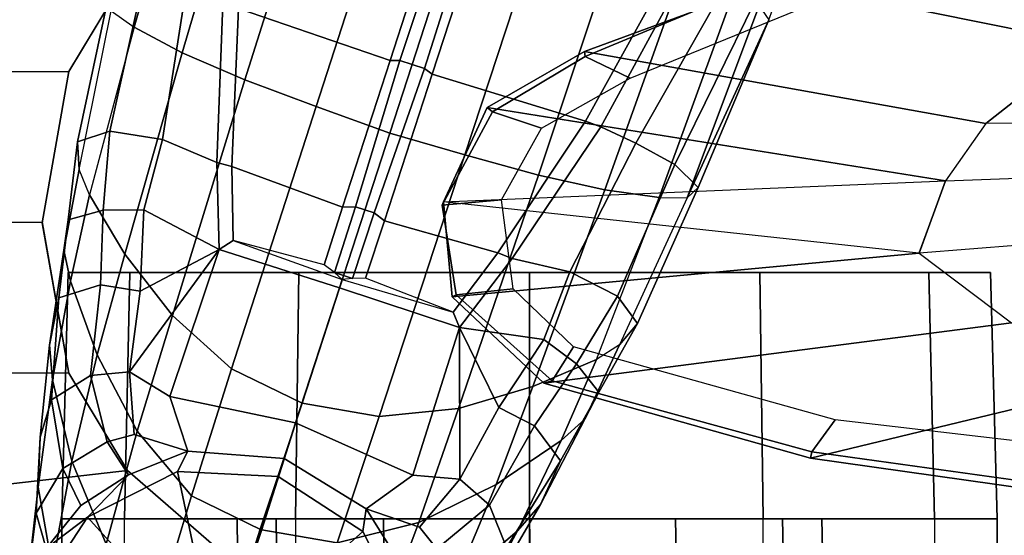
# Model space of a CAD drawing. Units: inches. Extents: x 0 to 141, y 0 to 160.
# Drawn here: x 34 to 36, y 25 to 26 of the extents above; entities that cross this region are included whole.
import ezdxf

# ---------------------------------------------------------------- set-up
doc = ezdxf.new("R2010")
doc.units = ezdxf.units.IN
doc.header["$MEASUREMENT"] = 0
for name, color, linetype in [('SEAT-ARMPAD', 5, 'Continuous'), ('SEAT-BASE', 5, 'Continuous'), ('SEAT-CASTER', 5, 'Continuous'), ('SEAT-FRAME', 5, 'Continuous')]:
    doc.layers.add(name, color=color, linetype=linetype)

# ---------------------------------------------------------------- blocks, each defined once
blk = doc.blocks.new('1SAYL_SUSPMIDBCK_ARMS_1T')
at = {"layer": 'SEAT-ARMPAD'}
for points, invisible_edges in [([(-0.5121, 12.8864, 25.6266), (-0.5153, 9.5938, 25.6272), (3.6973, 9.5879, 25.626), (4.5193, 12.8725, 25.6252)], 5), ([(5.3169, 12.7312, 25.625), (4.5193, 12.8725, 25.6252), (3.6973, 9.5879, 25.626), (4.5876, 9.5888, 25.6258)], 10)]:
    blk.add_3dface(points, dxfattribs=dict(at, invisible_edges=invisible_edges))
at = {"layer": 'SEAT-BASE'}
for points in [[(3.2484, 12.0273, 3.8572), (3.4109, 12.1672, 3.8966), (3.5293, 12.416, 3.6569), (3.3805, 12.2716, 3.6448)], [(3.6076, 12.2881, 3.909), (3.5014, 12.0064, 4.0946), (3.7115, 12.0586, 4.1145), (3.8155, 12.3556, 3.9076)], [(3.8155, 12.3556, 3.9076), (3.7115, 12.0586, 4.1145), (3.9094, 12.0238, 4.1139), (4.0107, 12.3436, 3.904)], [(3.9046, 12.0254, 4.1139), (4.0852, 11.9372, 4.1145), (4.1756, 12.2385, 3.9076), (4.0107, 12.3436, 3.904)], [(4.4427, 12.1192, 3.6569), (4.4782, 11.9149, 3.6448), (4.5042, 12.1449, 3.3324), (4.4769, 12.3315, 3.3285)], [(3.8314, 12.1965, 2.5), (3.6457, 12.0292, 2.5), (3.5283, 12.2598, 2.5), (3.7727, 12.3118, 2.5)], [(4.3639, 12.3222, 3.6432), (4.3041, 12.0618, 3.909), (4.3922, 11.8483, 3.8966), (4.4427, 12.1192, 3.6569)], [(3.4109, 12.1672, 3.8966), (3.303, 11.9081, 4.0545), (3.5014, 12.0064, 4.0946), (3.6076, 12.2881, 3.909)], [(4.4927, 12.2093, 2.5), (4.3517, 11.9923, 2.5), (4.1845, 12.1779, 2.5), (4.255, 12.2865, 2.5)], [(4.4927, 12.2093, 2.5), (4.5149, 12.2963, 2.9332), (4.458, 12.0726, 2.8905), (4.3517, 11.9923, 2.5)], [(4.5149, 12.2963, 2.9332), (4.5042, 12.1449, 3.3324), (4.4837, 11.9822, 3.2893), (4.458, 12.0726, 2.8905)], [(3.1898, 11.96, 3.817), (3.2484, 12.0273, 3.8572), (3.3805, 12.2716, 3.6448), (3.3091, 12.1651, 3.5967)], [(3.6367, 11.9713, 2.8251), (3.5496, 12.1102, 2.7842), (3.5283, 12.2598, 2.5), (3.6457, 12.0292, 2.5)], [(4.0852, 11.9372, 4.1145), (4.2245, 11.7714, 4.0946), (4.3041, 12.0618, 3.909), (4.1756, 12.2385, 3.9076)], [(3.2765, 12.0702, 3.5131), (3.4033, 12.1958, 3.1952), (3.4556, 12.0736, 3.0938), (3.3206, 11.9613, 3.377)], [(3.94, 12.126, 2.5), (3.8628, 11.8883, 2.5), (3.6457, 12.0292, 2.5), (3.8314, 12.1965, 2.5)], [(3.2484, 12.0273, 3.8572), (3.1365, 11.7952, 3.9868), (3.303, 11.9081, 4.0545), (3.4109, 12.1672, 3.8966)], [(3.1382, 11.8475, 3.6824), (3.1898, 11.96, 3.817), (3.3091, 12.1651, 3.5967), (3.2765, 12.0702, 3.5131)], [(4.3517, 11.9923, 2.5), (4.1211, 11.8748, 2.5), (4.0692, 12.1192, 2.5), (4.1845, 12.1779, 2.5)], [(4.4782, 11.9149, 3.6448), (4.4733, 11.7868, 3.5967), (4.4837, 11.9822, 3.2893), (4.5042, 12.1449, 3.3324)], [(3.5496, 12.1102, 2.7842), (3.6367, 11.9713, 2.8251), (3.5002, 12.0178, 3.0484), (3.4556, 12.0736, 3.0938)], [(4.1211, 11.8748, 2.5), (3.8627, 11.8883, 2.5), (3.94, 12.126, 2.5), (4.0692, 12.1192, 2.5)], [(4.4427, 12.1192, 3.6569), (4.3922, 11.8483, 3.8966), (4.4414, 11.6396, 3.8572), (4.4782, 11.9149, 3.6448)], [(3.2765, 12.0702, 3.5131), (3.3206, 11.9613, 3.377), (3.2046, 11.7581, 3.5276), (3.1382, 11.8475, 3.6824)], [(3.3206, 11.9613, 3.377), (3.4556, 12.0736, 3.0938), (3.5002, 12.0178, 3.0484), (3.396, 11.8947, 3.2874)], [(3.4, 11.713, 4.228), (3.6034, 11.7341, 4.263), (3.7115, 12.0586, 4.1145), (3.5014, 12.0064, 4.0946)], [(3.6034, 11.7341, 4.263), (3.8013, 11.6992, 4.2624), (3.9094, 12.0238, 4.1139), (3.7115, 12.0586, 4.1145)], [(4.2245, 11.7714, 4.0946), (4.3273, 11.5753, 4.0545), (4.3922, 11.8483, 3.8966), (4.3041, 12.0618, 3.909)], [(4.458, 12.0726, 2.8905), (4.3689, 11.9622, 2.8366), (4.2466, 11.8838, 2.7842), (4.3517, 11.9923, 2.5)], [(4.458, 12.0726, 2.8905), (4.4837, 11.9822, 3.2893), (4.4151, 11.867, 3.1952), (4.3689, 11.9622, 2.8366)], [(3.1898, 11.96, 3.817), (3.076, 11.7407, 3.9329), (3.1365, 11.7952, 3.9868), (3.2484, 12.0273, 3.8572)], [(3.8475, 11.8413, 2.786), (3.6367, 11.9713, 2.8251), (3.6457, 12.0292, 2.5), (3.8628, 11.8883, 2.5)], [(3.2089, 11.6571, 4.1671), (3.4, 11.713, 4.228), (3.5014, 12.0064, 4.0946), (3.303, 11.9081, 4.0545)], [(3.396, 11.8947, 3.2874), (3.5002, 12.0178, 3.0484), (3.6367, 11.9713, 2.8251), (3.517, 11.8847, 3.149)], [(3.9046, 12.0254, 4.1139), (3.8013, 11.6992, 4.2624), (3.9819, 11.6111, 4.263), (4.0852, 11.9372, 4.1145)], [(4.3517, 11.9923, 2.5), (4.2466, 11.8838, 2.7842), (4.0944, 11.8226, 2.8251), (4.1211, 11.8748, 2.5)], [(4.4733, 11.7868, 3.5967), (4.444, 11.6909, 3.5131), (4.4151, 11.867, 3.1952), (4.4837, 11.9822, 3.2893)], [(3.1382, 11.8475, 3.6824), (3.0394, 11.6713, 3.7816), (3.076, 11.7407, 3.9329), (3.1898, 11.96, 3.817)], [(3.2964, 11.7111, 3.4387), (3.2046, 11.7581, 3.5276), (3.3206, 11.9613, 3.377), (3.396, 11.8947, 3.2874)], [(3.8179, 11.7503, 3.0557), (3.517, 11.8847, 3.149), (3.6367, 11.9713, 2.8251), (3.8475, 11.8413, 2.786)], [(4.301, 11.7989, 3.0938), (4.2466, 11.8838, 2.7842), (4.3689, 11.9622, 2.8366), (4.4151, 11.867, 3.1952)], [(4.0852, 11.9372, 4.1145), (3.9819, 11.6111, 4.263), (4.134, 11.4745, 4.228), (4.2245, 11.7714, 4.0946)], [(3.0461, 11.5873, 4.0757), (3.2089, 11.6571, 4.1671), (3.303, 11.9081, 4.0545), (3.1365, 11.7952, 3.9868)], [(4.4782, 11.9149, 3.6448), (4.4414, 11.6396, 3.8572), (4.4493, 11.5507, 3.817), (4.4733, 11.7868, 3.5967)], [(3.396, 11.8947, 3.2874), (3.3976, 11.5054, 3.4327), (3.2964, 11.7111, 3.4387)], [(3.396, 11.8947, 3.2874), (3.517, 11.8847, 3.149), (3.3976, 11.5054, 3.4327), (3.396, 11.8947, 3.2874)], [(3.8179, 11.7503, 3.0557), (3.7052, 11.4035, 3.3931), (3.3976, 11.5054, 3.4327), (3.517, 11.8847, 3.149)], [(4.1211, 11.8748, 2.5), (4.0944, 11.8226, 2.8251), (3.8475, 11.8413, 2.786), (3.8627, 11.8883, 2.5)], [(4.2322, 11.78, 3.0484), (4.0944, 11.8226, 2.8251), (4.2466, 11.8838, 2.7842), (4.301, 11.7989, 3.0938)], [(4.301, 11.7989, 3.0938), (4.4151, 11.867, 3.1952), (4.444, 11.6909, 3.5131), (4.3442, 11.6287, 3.377)], [(3.0394, 11.6713, 3.7816), (3.1382, 11.8475, 3.6824), (3.2046, 11.7581, 3.5276), (3.0971, 11.5985, 3.6303)], [(4.0944, 11.8226, 2.8251), (4.1403, 11.6821, 3.149), (3.8179, 11.7503, 3.0557), (3.8475, 11.8413, 2.786)], [(4.3273, 11.5753, 4.0545), (4.3955, 11.3861, 3.9868), (4.4414, 11.6396, 3.8572), (4.3922, 11.8483, 3.8966)], [(4.0944, 11.8226, 2.8251), (4.2322, 11.78, 3.0484), (4.2441, 11.6191, 3.2874), (4.1403, 11.6821, 3.149)], [(2.9866, 11.5502, 4.0096), (3.0461, 11.5873, 4.0757), (3.1365, 11.7952, 3.9868), (3.076, 11.7407, 3.9329)], [(4.2322, 11.78, 3.0484), (4.301, 11.7989, 3.0938), (4.3442, 11.6287, 3.377), (4.2441, 11.6191, 3.2874)], [(4.4733, 11.7868, 3.5967), (4.4493, 11.5507, 3.817), (4.425, 11.4294, 3.6824), (4.444, 11.6909, 3.5131)], [(3.2964, 11.7111, 3.4387), (3.1812, 11.5364, 3.5456), (3.0971, 11.5985, 3.6303), (3.2046, 11.7581, 3.5276)], [(4.014, 11.3052, 3.4327), (3.7052, 11.4035, 3.3931), (3.8179, 11.7503, 3.0557), (4.1403, 11.6821, 3.149)], [(4.2245, 11.7714, 4.0946), (4.134, 11.4745, 4.228), (4.2558, 11.3169, 4.1671), (4.3273, 11.5753, 4.0545)], [(2.9407, 11.495, 3.8808), (2.9866, 11.5502, 4.0096), (3.076, 11.7407, 3.9329), (3.0394, 11.6713, 3.7816)], [(3.4, 11.713, 4.228), (3.1947, 11.1138, 4.4381), (3.3834, 11.062, 4.4806), (3.6034, 11.7341, 4.263)], [(3.3834, 11.062, 4.4806), (3.576, 11.0059, 4.5095), (3.8013, 11.6992, 4.2624), (3.6034, 11.7341, 4.263)], [(3.0241, 11.152, 4.3609), (3.1947, 11.1138, 4.4381), (3.4, 11.713, 4.228), (3.2089, 11.6571, 4.1671)], [(3.3976, 11.5054, 3.4327), (3.1812, 11.5364, 3.5456), (3.2964, 11.7111, 3.4387), (3.3976, 11.5054, 3.4327)], [(3.8013, 11.6992, 4.2624), (3.576, 11.0059, 4.5095), (3.7648, 10.9381, 4.4806), (3.9819, 11.6111, 4.263)], [(4.014, 11.3052, 3.4327), (4.1403, 11.6821, 3.149), (4.2441, 11.6191, 3.2874)], [(4.3187, 11.3961, 3.5276), (4.3442, 11.6287, 3.377), (4.444, 11.6909, 3.5131), (4.425, 11.4294, 3.6824)], [(3.0461, 11.5873, 4.0757), (2.8852, 11.1717, 4.2471), (3.0241, 11.152, 4.3609), (3.2089, 11.6571, 4.1671)], [(3.0394, 11.6713, 3.7816), (3.0971, 11.5985, 3.6303), (2.992, 11.4244, 3.7144), (2.9407, 11.495, 3.8808)], [(4.3442, 11.6287, 3.377), (4.3187, 11.3961, 3.5276), (4.2168, 11.4121, 3.4387), (4.2441, 11.6191, 3.2874)], [(4.3955, 11.3861, 3.9868), (4.4125, 11.3064, 3.9329), (4.4493, 11.5507, 3.817), (4.4414, 11.6396, 3.8572)], [(2.992, 11.4244, 3.7144), (3.0971, 11.5985, 3.6303), (3.1812, 11.5364, 3.5456), (3.1144, 11.3624, 3.5959)], [(3.7648, 10.9381, 4.4806), (3.9479, 10.8691, 4.4381), (4.134, 11.4745, 4.228), (3.9819, 11.6111, 4.263)], [(4.2441, 11.6191, 3.2874), (4.2168, 11.4121, 3.4387), (4.2168, 11.4121, 3.4387), (4.014, 11.3052, 3.4327)], [(2.8852, 11.1717, 4.2471), (2.813, 11.1722, 4.134), (2.9866, 11.5502, 4.0096), (3.0461, 11.5873, 4.0757)], [(4.3273, 11.5753, 4.0545), (4.2558, 11.3169, 4.1671), (4.3465, 11.1648, 4.0757), (4.3955, 11.3861, 3.9868)], [(2.9407, 11.495, 3.8808), (2.7851, 11.146, 3.9854), (2.813, 11.1722, 4.134), (2.9866, 11.5502, 4.0096)], [(4.4125, 11.3064, 3.9329), (4.4012, 11.2288, 3.7816), (4.425, 11.4294, 3.6824), (4.4493, 11.5507, 3.817)], [(3.2619, 11.3281, 3.5282), (3.1144, 11.3624, 3.5959), (3.1812, 11.5364, 3.5456), (3.3976, 11.5054, 3.4327)], [(3.4131, 11.4655, 3.4805), (3.299, 11.3137, 3.5566), (3.2619, 11.3281, 3.5282), (3.3976, 11.5054, 3.4327)], [(3.4131, 11.4655, 3.4805), (3.3976, 11.5054, 3.4327), (3.7052, 11.4035, 3.3931), (3.6983, 11.3821, 3.4246)], [(2.9407, 11.495, 3.8808), (2.992, 11.4244, 3.7144), (2.8446, 11.0864, 3.8066), (2.7851, 11.146, 3.9854)], [(4.134, 11.4745, 4.228), (3.9479, 10.8691, 4.4381), (4.1085, 10.7997, 4.3609), (4.2558, 11.3169, 4.1671)], [(3.299, 11.3137, 3.5566), (3.4131, 11.4655, 3.4805), (3.6383, 11.3789, 3.4795), (3.5897, 11.2311, 3.5444)], [(3.6383, 11.3789, 3.4795), (3.6716, 11.3792, 3.4403), (3.6983, 11.3821, 3.4246), (3.4131, 11.4655, 3.4805)], [(2.8446, 11.0864, 3.8066), (2.992, 11.4244, 3.7144), (3.1144, 11.3624, 3.5959), (2.9447, 11.0318, 3.7074)], [(4.3187, 11.3961, 3.5276), (4.425, 11.4294, 3.6824), (4.4012, 11.2288, 3.7816), (4.3118, 11.2038, 3.6303)], [(3.7052, 11.4035, 3.3931), (4.014, 11.3052, 3.4327), (3.978, 11.2819, 3.4805), (3.6983, 11.3821, 3.4246)], [(4.2072, 11.203, 3.5456), (4.014, 11.3052, 3.4327), (4.2168, 11.4121, 3.4387)], [(4.3118, 11.2038, 3.6303), (4.2072, 11.203, 3.5456), (4.2168, 11.4121, 3.4387), (4.3187, 11.3961, 3.5276)], [(3.6383, 11.3789, 3.4795), (3.6716, 11.3792, 3.4403), (3.6163, 11.2108, 3.5155), (3.5897, 11.2311, 3.5444)], [(3.7181, 11.3641, 3.4403), (3.664, 11.1953, 3.5155), (3.6163, 11.2108, 3.5155), (3.6716, 11.3792, 3.4403)], [(3.7181, 11.3641, 3.4403), (3.6716, 11.3792, 3.4403), (3.6983, 11.3821, 3.4246)], [(3.6983, 11.3821, 3.4246), (3.7181, 11.3641, 3.4403), (3.7449, 11.3443, 3.4795), (3.978, 11.2819, 3.4805)], [(4.3955, 11.3861, 3.9868), (4.3465, 11.1648, 4.0757), (4.3729, 11.0998, 4.0096), (4.4125, 11.3064, 3.9329)], [(3.0346, 10.9897, 3.65), (2.9447, 11.0318, 3.7074), (3.1144, 11.3624, 3.5959), (3.2619, 11.3281, 3.5282)], [(3.664, 11.1953, 3.5155), (3.7181, 11.3641, 3.4403), (3.7449, 11.3443, 3.4795), (3.6973, 11.1961, 3.5444)], [(3.7449, 11.3443, 3.4795), (3.978, 11.2819, 3.4805), (3.9811, 11.0921, 3.5566), (3.6973, 11.1961, 3.5444)], [(3.0741, 10.9751, 3.6782), (3.0346, 10.9897, 3.65), (3.2619, 11.3281, 3.5282), (3.299, 11.3137, 3.5566)], [(3.299, 11.3137, 3.5566), (3.5897, 11.2311, 3.5444), (3.467, 10.855, 3.6656), (3.0741, 10.9751, 3.6782)], [(4.0196, 11.0819, 3.5282), (3.9811, 11.0921, 3.5566), (3.978, 11.2819, 3.4805), (4.014, 11.3052, 3.4327)], [(4.2072, 11.203, 3.5456), (4.1591, 11.0229, 3.5959), (4.0196, 11.0819, 3.5282), (4.014, 11.3052, 3.4327)], [(4.1085, 10.7997, 4.3609), (4.2324, 10.734, 4.2471), (4.3465, 11.1648, 4.0757), (4.2558, 11.3169, 4.1671)], [(4.4125, 11.3064, 3.9329), (4.3729, 11.0998, 4.0096), (4.3775, 11.0282, 3.8808), (4.4012, 11.2288, 3.7816)], [(3.467, 10.855, 3.6656), (3.5897, 11.2311, 3.5444), (3.6163, 11.2108, 3.5155), (3.4871, 10.8399, 3.637)], [(4.2945, 11.0012, 3.7144), (4.3118, 11.2038, 3.6303), (4.4012, 11.2288, 3.7816), (4.3775, 11.0282, 3.8808)], [(3.5504, 10.8193, 3.637), (3.4871, 10.8399, 3.637), (3.6163, 11.2108, 3.5155), (3.664, 11.1953, 3.5155)], [(3.664, 11.1953, 3.5155), (3.6973, 11.1961, 3.5444), (3.5756, 10.8197, 3.6656), (3.5504, 10.8193, 3.637)], [(3.5756, 10.8197, 3.6656), (3.6973, 11.1961, 3.5444), (3.9811, 11.0921, 3.5566), (3.964, 10.686, 3.6782)], [(4.2072, 11.203, 3.5456), (4.3118, 11.2038, 3.6303), (4.2945, 11.0012, 3.7144), (4.1591, 11.0229, 3.5959)], [(2.4822, 10.2868, 4.4355), (2.813, 11.1722, 4.134), (2.6037, 10.7149, 4.1222), (2.4438, 10.2775, 4.308)], [(2.4822, 10.2868, 4.4355), (2.5631, 10.2866, 4.5522), (2.8852, 11.1717, 4.2471), (2.813, 11.1722, 4.134)], [(2.7073, 10.2633, 4.6671), (3.0241, 11.152, 4.3609), (2.8852, 11.1717, 4.2471), (2.5631, 10.2866, 4.5522)], [(2.813, 11.1722, 4.134), (2.7851, 11.146, 3.9854), (2.6037, 10.7149, 4.1222), (2.813, 11.1722, 4.134)], [(2.6037, 10.7149, 4.1222), (2.7851, 11.146, 3.9854), (2.8446, 11.0864, 3.8066), (2.6378, 10.6656, 3.9526)], [(2.7073, 10.2633, 4.6671), (2.8966, 10.2201, 4.7361), (3.1947, 11.1138, 4.4381), (3.0241, 11.152, 4.3609)], [(4.3729, 11.0998, 4.0096), (4.2911, 10.692, 4.134), (4.2324, 10.734, 4.2471), (4.3465, 11.1648, 4.0757)], [(3.0905, 10.1678, 4.7875), (3.3834, 11.062, 4.4806), (3.1947, 11.1138, 4.4381), (2.8966, 10.2201, 4.7361)], [(4.0196, 11.0819, 3.5282), (4.0046, 10.6746, 3.65), (3.964, 10.686, 3.6782), (3.9811, 11.0921, 3.5566)], [(4.2911, 10.692, 4.134), (4.2983, 10.6544, 3.9854), (4.3775, 11.0282, 3.8808), (4.3729, 11.0998, 4.0096)], [(2.638, 10.6654, 3.9521), (2.8446, 11.0864, 3.8066), (2.9447, 11.0318, 3.7074), (2.7099, 10.618, 3.8475)], [(4.1591, 11.0229, 3.5959), (4.102, 10.6557, 3.7074), (4.0046, 10.6746, 3.65), (4.0196, 11.0819, 3.5282)], [(3.3834, 11.062, 4.4806), (3.0905, 10.1678, 4.7875), (3.2842, 10.1077, 4.8004), (3.576, 11.0059, 4.5095)], [(2.8039, 10.5663, 3.7786), (2.7099, 10.618, 3.8475), (2.9447, 11.0318, 3.7074), (3.0346, 10.9897, 3.65)], [(4.1591, 11.0229, 3.5959), (4.2945, 11.0012, 3.7144), (4.2151, 10.6412, 3.8066), (4.102, 10.6557, 3.7074)], [(4.2151, 10.6412, 3.8066), (4.2945, 11.0012, 3.7144), (4.3775, 11.0282, 3.8808), (4.2983, 10.6544, 3.9854)], [(3.2842, 10.1077, 4.8004), (3.4762, 10.0425, 4.7875), (3.7648, 10.9381, 4.4806), (3.576, 11.0059, 4.5095)], [(3.0741, 10.9751, 3.6782), (2.8427, 10.5579, 3.8076), (2.8039, 10.5663, 3.7786), (3.0346, 10.9897, 3.65)], [(2.8427, 10.5579, 3.8076), (3.0741, 10.9751, 3.6782), (3.467, 10.855, 3.6656), (3.1724, 9.9507, 3.925)], [(3.9479, 10.8691, 4.4381), (3.7648, 10.9381, 4.4806), (3.4762, 10.0425, 4.7875), (3.6638, 9.9708, 4.7361)], [(3.9479, 10.8691, 4.4381), (3.6638, 9.9708, 4.7361), (3.8424, 9.8944, 4.6671), (4.1085, 10.7997, 4.3609)], [(3.467, 10.855, 3.6656), (3.4871, 10.8399, 3.637), (3.1997, 9.9329, 3.8952), (3.1724, 9.9507, 3.925)], [(3.5504, 10.8193, 3.637), (3.2498, 9.9166, 3.8952), (3.1997, 9.9329, 3.8952), (3.4871, 10.8399, 3.637)], [(3.2498, 9.9166, 3.8952), (3.5504, 10.8193, 3.637), (3.5756, 10.8197, 3.6656), (3.2824, 9.915, 3.925)], [(3.5756, 10.8197, 3.6656), (3.964, 10.686, 3.6782), (3.906, 10.2124, 3.8076), (3.2824, 9.915, 3.925)], [(4.2324, 10.734, 4.2471), (4.1085, 10.7997, 4.3609), (3.8424, 9.8944, 4.6671), (3.9727, 9.8285, 4.5522)], [(4.2324, 10.734, 4.2471), (3.9727, 9.8285, 4.5522), (4.0383, 9.7812, 4.4355), (4.2911, 10.692, 4.134)]]:
    blk.add_3dface(points, dxfattribs=at)
at = {"layer": 'SEAT-CASTER'}
for points in [[(2.4677, 11.9963, 1.2), (2.0177, 11.9963, 1.2), (2.0177, 12.7313, 1.2), (2.4519, 12.7338, 1.2)], [(2.0177, 12.7313, 1.2), (2.0177, 11.9963, 1.2), (2.1785, 11.9963, 1.8), (2.1785, 12.7313, 1.8)], [(2.1785, 11.9963, 1.8), (2.1785, 12.7313, 1.8), (2.6177, 12.7313, 2.2392), (2.6177, 11.9963, 2.2392)], [(2.4677, 11.9963, 1.2), (2.4519, 12.7338, 1.2), (2.553, 12.7338, 0.823), (2.5682, 11.9963, 0.825)], [(2.8427, 11.9963, 0.5505), (2.5682, 11.9963, 0.825), (2.553, 12.7338, 0.823), (2.829, 12.7338, 0.5469)], [(2.6177, 12.7313, 2.2392), (2.6177, 11.9963, 2.2392), (3.2177, 11.9963, 2.4), (3.2177, 12.7313, 2.4)], [(2.8427, 11.9963, 0.5505), (2.829, 12.7338, 0.5469), (3.206, 12.7338, 0.4459), (3.2177, 11.9963, 0.45)], [(3.5927, 11.9963, 0.5505), (3.2177, 11.9963, 0.45), (3.206, 12.7338, 0.4459), (3.5831, 12.7338, 0.5469)], [(3.2177, 12.7313, 2.4), (3.2177, 11.9963, 2.4), (3.8177, 11.9963, 2.2392), (3.8177, 12.7313, 2.2392)], [(3.5927, 11.9963, 0.5505), (3.5831, 12.7338, 0.5469), (3.8591, 12.7338, 0.823), (3.8673, 11.9963, 0.825)], [(4.257, 12.7313, 1.8), (4.257, 11.9963, 1.8), (3.8177, 11.9963, 2.2392), (3.8177, 12.7313, 2.2392)], [(3.9677, 11.9963, 1.2), (3.8673, 11.9963, 0.825), (3.8591, 12.7338, 0.823), (3.9601, 12.7338, 1.2)], [(4.4177, 11.9963, 1.2), (3.9677, 11.9963, 1.2), (3.9601, 12.7338, 1.2), (4.4177, 12.7313, 1.2)], [(4.4177, 11.9963, 1.2), (4.4177, 12.7313, 1.2), (4.257, 12.7313, 1.8), (4.257, 11.9963, 1.8)], [(2.5682, 11.9963, 0.825), (2.1785, 11.9963, 0.6), (2.0177, 11.9963, 1.2), (2.4677, 11.9963, 1.2)], [(2.4677, 11.9963, 1.2), (2.0177, 11.9963, 1.2), (2.1785, 11.9963, 1.8), (2.5682, 11.9963, 1.575)], [(2.1785, 11.9963, 0.6), (2.1932, 11.3638, 0.6081), (2.0346, 11.3638, 1.1998), (2.0177, 11.9963, 1.2)], [(2.0177, 11.9963, 1.2), (2.0346, 11.3638, 1.1998), (2.1932, 11.3638, 1.7915), (2.1785, 11.9963, 1.8)], [(2.8427, 11.9963, 0.5505), (2.6177, 11.9963, 0.1608), (2.1785, 11.9963, 0.6), (2.5682, 11.9963, 0.825)], [(2.5682, 11.9963, 1.575), (2.1785, 11.9963, 1.8), (2.6177, 11.9963, 2.2392), (2.8427, 11.9963, 1.8495)], [(2.6177, 11.9963, 0.1608), (2.6263, 11.3638, 0.175), (2.1932, 11.3638, 0.6081), (2.1785, 11.9963, 0.6)], [(2.1785, 11.9963, 1.8), (2.1932, 11.3638, 1.7915), (2.6263, 11.3638, 2.2246), (2.6177, 11.9963, 2.2392)], [(3.2177, 11.9963, 0.45), (3.2177, 11.9963, 0), (2.6177, 11.9963, 0.1608), (2.8427, 11.9963, 0.5505)], [(2.8427, 11.9963, 1.8495), (2.6177, 11.9963, 2.2392), (3.2177, 11.9963, 2.4), (3.2177, 11.9963, 1.95)], [(3.2177, 11.9963, 0), (3.218, 11.3638, 0.0164), (2.6263, 11.3638, 0.175), (2.6177, 11.9963, 0.1608)], [(2.6177, 11.9963, 2.2392), (2.6263, 11.3638, 2.2246), (3.218, 11.3638, 2.3831), (3.2177, 11.9963, 2.4)], [(3.5927, 11.9963, 0.5505), (3.8177, 11.9963, 0.1608), (3.2177, 11.9963, 0), (3.2177, 11.9963, 0.45)], [(3.2177, 11.9963, 1.95), (3.2177, 11.9963, 2.4), (3.8177, 11.9963, 2.2392), (3.5927, 11.9963, 1.8495)], [(3.8177, 11.9963, 0.1608), (3.8097, 11.3638, 0.175), (3.218, 11.3638, 0.0164), (3.2177, 11.9963, 0)], [(3.2177, 11.9963, 2.4), (3.218, 11.3638, 2.3831), (3.8097, 11.3638, 2.2246), (3.8177, 11.9963, 2.2392)], [(3.8673, 11.9963, 0.825), (4.257, 11.9963, 0.6), (3.8177, 11.9963, 0.1608), (3.5927, 11.9963, 0.5505)], [(3.5927, 11.9963, 1.8495), (3.8177, 11.9963, 2.2392), (4.257, 11.9963, 1.8), (3.8673, 11.9963, 1.575)], [(4.257, 11.9963, 0.6), (4.2428, 11.3638, 0.6081), (3.8097, 11.3638, 0.175), (3.8177, 11.9963, 0.1608)], [(3.8177, 11.9963, 2.2392), (3.8097, 11.3638, 2.2246), (4.2428, 11.3638, 1.7915), (4.257, 11.9963, 1.8)], [(3.9677, 11.9963, 1.2), (4.4177, 11.9963, 1.2), (4.257, 11.9963, 0.6), (3.8673, 11.9963, 0.825)], [(3.8673, 11.9963, 1.575), (4.257, 11.9963, 1.8), (4.4177, 11.9963, 1.2), (3.9677, 11.9963, 1.2)], [(4.4177, 11.9963, 1.2), (4.4013, 11.3638, 1.1998), (4.2428, 11.3638, 0.6081), (4.257, 11.9963, 0.6)], [(4.257, 11.9963, 1.8), (4.2428, 11.3638, 1.7915), (4.4013, 11.3638, 1.1998), (4.4177, 11.9963, 1.2)], [(2.1932, 11.3638, 1.7915), (2.0346, 11.3638, 1.1998), (4.2428, 11.3638, 1.7915), (3.8097, 11.3638, 2.2246)], [(2.1932, 11.3638, 0.6081), (4.4013, 11.3638, 1.1998), (4.2428, 11.3638, 1.7915), (2.0346, 11.3638, 1.1998)], [(2.1932, 11.3638, 1.7915), (3.8097, 11.3638, 2.2246), (3.218, 11.3638, 2.3831), (2.6263, 11.3638, 2.2246)], [(2.1932, 11.3638, 0.6081), (2.6263, 11.3638, 0.175), (4.2428, 11.3638, 0.6081), (4.4013, 11.3638, 1.1998)], [(3.218, 11.3638, 0.0164), (3.8097, 11.3638, 0.175), (4.2428, 11.3638, 0.6081), (2.6263, 11.3638, 0.175)]]:
    blk.add_3dface(points, dxfattribs=at)
at = {"layer": 'SEAT-FRAME'}
for points, invisible_edges in [([(4.5049, 12.6838, 24.7815), (3.7396, 9.6694, 24.7815), (-0.9806, 9.6919, 24.7828), (-0.6935, 12.7786, 24.7828)], 5), ([(3.7396, 9.6694, 24.7815), (4.5049, 12.6838, 24.7815), (4.9791, 12.2754, 24.7813), (4.5115, 9.8721, 24.7813)], 5), ([(4.7977, 9.9258, 24.7811), (4.5115, 9.8721, 24.7813), (4.9791, 12.2754, 24.7813), (5.2873, 11.8434, 24.7811)], 10), ([(-0.6309, 12.2454, 24.2902), (3.6432, 12.2305, 24.285), (3.6432, 10.2396, 24.285), (-0.6309, 10.2247, 24.2902)], 10), ([(3.9949, 10.3763, 24.2774), (3.6432, 10.2396, 24.285), (3.6432, 12.2305, 24.285), (3.9949, 12.0938, 24.2774)], 10), ([(3.9949, 10.3763, 24.2774), (3.9949, 12.0938, 24.2774), (4.2493, 11.8727, 24.2736), (4.2493, 10.5974, 24.2736)], 5), ([(4.3995, 10.8478, 24.2722), (4.2493, 10.5974, 24.2736), (4.2493, 11.8727, 24.2736), (4.3995, 11.6223, 24.2722)], 10), ([(4.3995, 10.8478, 24.2722), (4.3995, 11.6223, 24.2722), (4.4685, 11.2362, 24.2717), (4.3995, 10.8478, 24.2722)], 1)]:
    blk.add_3dface(points, dxfattribs=dict(at, invisible_edges=invisible_edges))
for points in [[(3.9949, 12.0938, 24.2774), (4.4454, 12.1742, 24.7751), (4.8935, 11.9461, 24.7745), (4.2493, 11.8727, 24.2736)], [(1.5829, 11.6202, 23.2384), (0.6219, 11.5757, 23.3444), (1.2137, 12.0224, 24.2587), (2.4964, 11.8406, 24.2492)], [(2.4933, 11.825, 24.2791), (1.2136, 12.0025, 24.2791), (1.2097, 11.8857, 24.2792), (2.4335, 11.7424, 24.2791)], [(1.2149, 12.0027, 24.2791), (2.4931, 11.8242, 24.2791), (2.4964, 11.8406, 24.2492), (1.2137, 12.0224, 24.2587)], [(4.3995, 11.6223, 24.2722), (4.2493, 11.8727, 24.2736), (4.8935, 11.9461, 24.7745), (5.1942, 11.6189, 24.7742)], [(3.1809, 11.6486, 24.2467), (1.9809, 11.4936, 23.2655), (1.5829, 11.6202, 23.2384), (2.4964, 11.8406, 24.2492)], [(3.1809, 11.6486, 24.2467), (2.4964, 11.8406, 24.2492), (2.4931, 11.8242, 24.2791), (3.1597, 11.6424, 24.2791)], [(3.1597, 11.6424, 24.2791), (2.4931, 11.8242, 24.2791), (2.4335, 11.7424, 24.2791), (3.1044, 11.5546, 24.2792)], [(3.1809, 11.6486, 24.2467), (3.4161, 11.4263, 24.2432), (2.2175, 11.3144, 23.1959), (1.9809, 11.4936, 23.2655)], [(3.1809, 11.6486, 24.2467), (3.1597, 11.6424, 24.2791), (3.4061, 11.4214, 24.2791), (3.4161, 11.4263, 24.2432)], [(3.1597, 11.6424, 24.2791), (3.1044, 11.5546, 24.2792), (3.2599, 11.4062, 24.2792), (3.4061, 11.4214, 24.2791)], [(4.3995, 11.6223, 24.2722), (5.1942, 11.6189, 24.7742), (5.3029, 11.2351, 24.7741), (4.4685, 11.2339, 24.2717)], [(2.2175, 11.3144, 23.1959), (1.9809, 11.4936, 23.2655), (1.3067, 11.3688, 22.2733), (1.4431, 11.253, 22.2284)], [(3.4385, 11.1823, 24.2429), (2.15, 11.1288, 23.2554), (2.2175, 11.3144, 23.1959), (3.4161, 11.4263, 24.2432)], [(3.4421, 11.1912, 24.2791), (3.4061, 11.4214, 24.2791), (3.2599, 11.4062, 24.2792), (3.2895, 11.1773, 24.2792)], [(3.4385, 11.1823, 24.2429), (3.4161, 11.4263, 24.2432), (3.4061, 11.4214, 24.2791), (3.4421, 11.1912, 24.2791)], [(2.2175, 11.3144, 23.1959), (2.15, 11.1288, 23.2554), (1.3671, 11.0996, 22.2629), (1.4431, 11.253, 22.2284)], [(3.3261, 10.9405, 24.2442), (2.15, 11.1288, 23.2554), (2.2184, 11.3145, 23.1967), (3.4385, 11.1823, 24.2429)], [(5.3029, 11.2351, 24.7741), (5.1942, 10.8512, 24.7742), (4.3995, 10.8478, 24.2722), (4.4685, 11.2362, 24.2717)], [(3.4421, 11.1912, 24.2791), (3.2895, 11.1773, 24.2792), (3.1867, 10.993, 24.2792), (3.3124, 10.9518, 24.2791)], [(3.4385, 11.1823, 24.2429), (3.4421, 11.1912, 24.2791), (3.3124, 10.9518, 24.2791), (3.3261, 10.9405, 24.2442)], [(1.3671, 11.0996, 22.2629), (1.2908, 10.9745, 22.2729), (2.0468, 10.9817, 23.2622), (2.15, 11.1288, 23.2554)], [(3.3261, 10.9405, 24.2442), (3.0765, 10.7966, 24.2465), (2.0468, 10.9817, 23.2622), (2.15, 11.1288, 23.2554)], [(3.0747, 10.8096, 24.2791), (3.3124, 10.9518, 24.2791), (3.1867, 10.993, 24.2792), (2.9591, 10.8649, 24.2792)], [(2.0468, 10.9817, 23.2622), (1.7867, 10.7767, 23.2292), (1.1109, 10.8032, 22.2766), (1.2908, 10.9745, 22.2729)], [(2.5855, 10.6148, 24.2497), (1.7867, 10.7767, 23.2292), (2.0468, 10.9817, 23.2622), (3.0765, 10.7966, 24.2465)], [(3.0765, 10.7966, 24.2465), (3.3261, 10.9405, 24.2442), (3.3124, 10.9518, 24.2791), (3.0747, 10.8096, 24.2791)], [(3.0747, 10.8096, 24.2791), (2.9591, 10.8649, 24.2792), (2.5332, 10.6913, 24.2783), (2.621, 10.6191, 24.2791)], [(4.8935, 10.524, 24.7745), (4.2493, 10.5974, 24.2736), (4.3995, 10.8478, 24.2722), (5.1942, 10.8512, 24.7742)], [(3.0765, 10.7966, 24.2465), (3.0747, 10.8096, 24.2791), (2.621, 10.6191, 24.2791), (2.5855, 10.6148, 24.2497)], [(2.5855, 10.6148, 24.2497), (1.72, 10.4248, 24.254), (1.7867, 10.7767, 23.2292)]]:
    blk.add_3dface(points, dxfattribs=at)

msp = doc.modelspace()

# ---------------------------------------------------------------- block references
at = {"rotation": 180}
msp.add_blockref('1SAYL_SUSPMIDBCK_ARMS_1T', (38.4044, 36.8892), dxfattribs=at)

doc.saveas('drawing.dxf')
